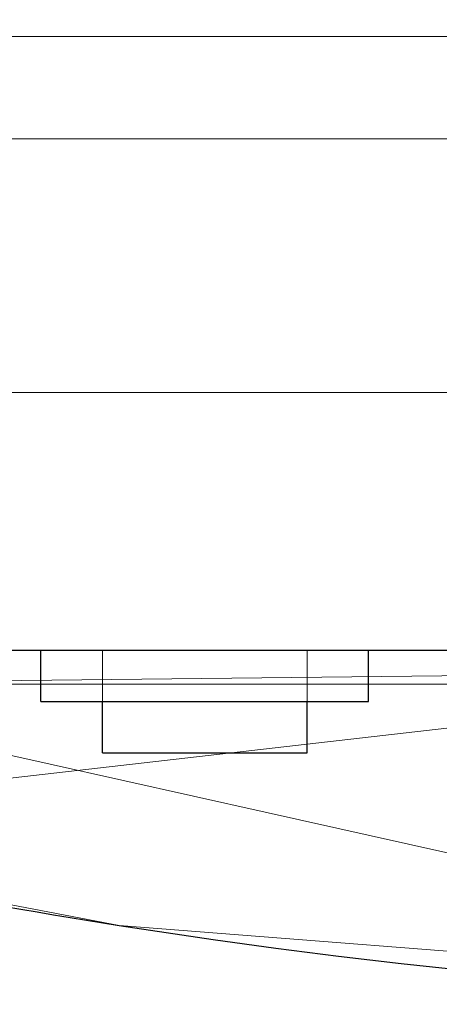
# Model space of a CAD drawing. Units: millimetres. Extents: x -30 to 437, y -788 to 82.
# Drawn here: x 164 to 185, y -517 to -469 of the extents above; entities that cross this region are included whole.
import ezdxf

# ---------------------------------------------------------------- set-up
doc = ezdxf.new("R2010")
doc.units = ezdxf.units.MM
for name, color, linetype in [('IQ_200_2D', 1, 'Continuous'), ('IQ_200_3D', 1, 'Continuous'), ('IQ_204_2D', 7, 'Continuous'), ('IQ_204_3D', 7, 'Continuous'), ('IQ_BLACK_3D', 250, 'Continuous'), ('IQ_DARKGREY_3D', 252, 'Continuous'), ('IQ_WHITE_3D', 255, 'Continuous'), ('IQ_YELLOW_3D', 2, 'Continuous')]:
    doc.layers.add(name, color=color, linetype=linetype)

msp = doc.modelspace()

# ---------------------------------------------------------------- linework, layer by layer
at = {"layer": 'IQ_200_2D', "linetype": 'Continuous'}
msp.add_line((436, -500), (0, -500), dxfattribs=at)
at = {"layer": 'IQ_200_3D', "lineweight": 9}
for points in [[(436, -500, 620), (0, -500, 620), (0, 0, 620), (436, 0, 620)], [(0, 0, 670), (0, -500, 670), (436, -500, 670), (436, 0, 670)]]:
    msp.add_3dface(points, dxfattribs=at)
for points, invisible_edges in [([(0, -500, 670), (4.377, -500, 667.874), (219.377, -500, 667.874), (436, -500, 670)], 5), ([(436, -500, 620), (33.436, -500, 622.5), (0, -500, 620)], 3), ([(425.483, -500, 622.5), (33.436, -500, 622.5), (436, -500, 620), (427.983, -500, 622.5)], 6)]:
    msp.add_3dface(points, dxfattribs=dict(at, invisible_edges=invisible_edges))
at = {"layer": 'IQ_204_2D', "linetype": 'Continuous'}
for p, q in [((165.064, -502.5), (165.064, -500)), ((181.064, -502.5), (181.064, -500)), ((165.064, -502.5), (181.064, -502.5)), ((168.064, -505), (168.064, -502.5)), ((178.064, -505), (178.064, -502.5)), ((168.064, -505), (178.064, -505))]:
    msp.add_line(p, q, dxfattribs=at)
for centre, radius, start, end in [((231.769, -115.508), 402.863, 253.62787, 261.02027), ((218, -202.639), 314.65, 261.02027, 278.97973)]:
    msp.add_arc(centre, radius, start, end, dxfattribs=at)
at = {"layer": 'IQ_204_3D', "lineweight": 9, "invisible_edges": 15}
msp.add_3dface([(175.564, -500, 638.391), (171.77, -500, 647.551), (175.564, -500, 647.052), (178.064, -500, 642.722)], dxfattribs=at)
at = {"layer": 'IQ_BLACK_3D', "lineweight": 9}
for points, invisible_edges in [([(168.064, -500, 642.722), (165.337, -500, 640.651), (165.064, -500, 642.722), (165.337, -500, 644.792)], 9), ([(165.064, -502.5, 642.722), (165.337, -502.5, 644.792), (165.337, -500, 644.792), (165.064, -500, 642.722)], 2), ([(165.064, -500, 642.722), (165.337, -500, 640.651), (165.337, -502.5, 640.651), (165.064, -502.5, 642.722)], 2), ([(168.235, -500, 641.427), (168.734, -500, 640.222), (166.136, -500, 638.722), (165.337, -500, 640.651)], 10), ([(165.337, -500, 644.792), (166.136, -500, 646.722), (168.235, -500, 644.016), (168.064, -500, 642.722)], 10), ([(166.136, -500, 646.722), (165.337, -500, 644.792), (165.337, -502.5, 644.792), (166.136, -502.5, 646.722)], 10), ([(165.337, -500, 640.651), (166.136, -500, 638.722), (166.136, -502.5, 638.722), (165.337, -502.5, 640.651)], 10), ([(167.408, -500, 637.065), (166.136, -500, 638.722), (168.734, -500, 640.222), (169.529, -500, 639.186)], 10), ([(167.408, -500, 648.378), (169.529, -500, 646.257), (168.734, -500, 645.222), (166.136, -500, 646.722)], 5), ([(167.408, -500, 648.378), (166.136, -500, 646.722), (166.136, -502.5, 646.722), (167.408, -502.5, 648.378)], 10), ([(166.136, -500, 638.722), (167.408, -500, 637.065), (167.408, -502.5, 637.065), (166.136, -502.5, 638.722)], 10), ([(169.529, -500, 639.186), (170.564, -500, 638.391), (169.064, -500, 635.793), (167.408, -500, 637.065)], 10), ([(169.064, -500, 649.65), (169.529, -500, 646.257), (167.408, -500, 648.378)], 3), ([(169.064, -500, 649.65), (167.408, -500, 648.378), (167.408, -502.5, 648.378), (169.064, -502.5, 649.65)], 10), ([(167.408, -500, 637.065), (169.064, -500, 635.793), (169.064, -502.5, 635.793), (167.408, -502.5, 637.065)], 10), ([(170.564, -500, 638.391), (171.77, -500, 637.892), (170.994, -500, 634.994), (169.064, -500, 635.793)], 10), ([(170.564, -500, 647.052), (169.529, -500, 646.257), (169.064, -500, 649.65), (170.994, -500, 650.449)], 10), ([(170.994, -500, 650.449), (169.064, -500, 649.65), (169.064, -502.5, 649.65), (170.994, -502.5, 650.449)], 10), ([(169.064, -500, 635.793), (170.994, -500, 634.994), (170.994, -502.5, 634.994), (169.064, -502.5, 635.793)], 10), ([(170.994, -500, 634.994), (171.77, -500, 637.892), (173.064, -500, 634.722)], 3), ([(173.064, -500, 650.722), (170.994, -500, 650.449), (170.994, -502.5, 650.449), (173.064, -502.5, 650.722)], 10), ([(173.064, -502.5, 634.722), (170.994, -502.5, 634.994), (170.994, -500, 634.994), (173.064, -500, 634.722)], 10), ([(173.064, -500, 637.722), (175.135, -500, 634.994), (173.064, -500, 634.722), (171.77, -500, 637.892)], 5), ([(173.064, -502.5, 650.722), (175.135, -502.5, 650.449), (175.135, -500, 650.449), (173.064, -500, 650.722)], 10), ([(173.064, -500, 634.722), (175.135, -500, 634.994), (175.135, -502.5, 634.994), (173.064, -502.5, 634.722)], 10), ([(175.564, -500, 638.391), (177.064, -500, 635.793), (175.135, -500, 634.994), (174.359, -500, 637.892)], 5), ([(177.064, -500, 649.65), (175.135, -500, 650.449), (175.135, -502.5, 650.449), (177.064, -502.5, 649.65)], 10), ([(175.135, -500, 634.994), (177.064, -500, 635.793), (177.064, -502.5, 635.793), (175.135, -502.5, 634.994)], 10), ([(176.6, -500, 639.186), (178.721, -500, 637.065), (177.064, -500, 635.793), (175.564, -500, 638.391)], 5), ([(177.395, -500, 640.222), (179.993, -500, 638.722), (178.721, -500, 637.065), (176.6, -500, 639.186)], 5), ([(177.395, -500, 645.222), (176.6, -500, 646.257), (178.721, -500, 648.378), (179.993, -500, 646.722)], 10), ([(178.721, -500, 648.378), (177.064, -500, 649.65), (177.064, -502.5, 649.65), (178.721, -502.5, 648.378)], 10), ([(177.064, -500, 635.793), (178.721, -500, 637.065), (178.721, -502.5, 637.065), (177.064, -502.5, 635.793)], 10), ([(177.894, -500, 641.427), (180.792, -500, 640.651), (179.993, -500, 638.722), (177.395, -500, 640.222)], 5), ([(177.894, -500, 644.016), (177.395, -500, 645.222), (179.993, -500, 646.722), (180.792, -500, 644.792)], 10), ([(180.792, -500, 640.651), (177.894, -500, 641.427), (178.064, -500, 642.722), (181.064, -500, 642.722)], 5), ([(180.792, -500, 644.792), (181.064, -500, 642.722), (178.064, -500, 642.722), (177.894, -500, 644.016)], 10), ([(179.993, -500, 646.722), (178.721, -500, 648.378), (178.721, -502.5, 648.378), (179.993, -502.5, 646.722)], 10), ([(178.721, -500, 637.065), (179.993, -500, 638.722), (179.993, -502.5, 638.722), (178.721, -502.5, 637.065)], 10), ([(180.792, -500, 644.792), (179.993, -500, 646.722), (179.993, -502.5, 646.722), (180.792, -502.5, 644.792)], 10), ([(179.993, -500, 638.722), (180.792, -500, 640.651), (180.792, -502.5, 640.651), (179.993, -502.5, 638.722)], 10), ([(181.064, -500, 642.722), (180.792, -500, 644.792), (180.792, -502.5, 644.792), (181.064, -502.5, 642.722)], 2), ([(181.064, -502.5, 642.722), (180.792, -502.5, 640.651), (180.792, -500, 640.651), (181.064, -500, 642.722)], 2), ([(165.064, -502.5, 642.722), (165.337, -502.5, 640.651), (168.064, -502.5, 642.722), (165.337, -502.5, 644.792)], 6), ([(168.235, -502.5, 644.016), (166.136, -502.5, 646.722), (165.337, -502.5, 644.792), (168.064, -502.5, 642.722)], 5), ([(166.136, -502.5, 638.722), (168.734, -502.5, 640.222), (168.235, -502.5, 641.427), (165.337, -502.5, 640.651)], 5), ([(168.734, -502.5, 645.222), (169.529, -502.5, 646.257), (167.408, -502.5, 648.378), (166.136, -502.5, 646.722)], 10), ([(167.408, -502.5, 637.065), (168.734, -502.5, 640.222), (166.136, -502.5, 638.722)], 3), ([(169.064, -502.5, 649.65), (167.408, -502.5, 648.378), (169.529, -502.5, 646.257), (170.564, -502.5, 647.052)], 10), ([(169.529, -502.5, 639.186), (168.734, -502.5, 640.222), (167.408, -502.5, 637.065), (169.064, -502.5, 635.793)], 10), ([(170.994, -502.5, 634.994), (171.77, -502.5, 637.892), (170.564, -502.5, 638.391), (169.064, -502.5, 635.793)], 5), ([(171.77, -502.5, 637.892), (170.994, -502.5, 634.994), (173.064, -502.5, 634.722), (173.064, -502.5, 637.722)], 5), ([(175.135, -502.5, 634.994), (174.359, -502.5, 637.892), (173.064, -502.5, 637.722), (173.064, -502.5, 634.722)], 5), ([(175.135, -502.5, 650.449), (174.359, -502.5, 647.551), (175.564, -502.5, 647.052), (177.064, -502.5, 649.65)], 5), ([(175.135, -502.5, 634.994), (177.064, -502.5, 635.793), (175.564, -502.5, 638.391), (174.359, -502.5, 637.892)], 10), ([(176.6, -502.5, 646.257), (178.721, -502.5, 648.378), (177.064, -502.5, 649.65), (175.564, -502.5, 647.052)], 5), ([(176.6, -502.5, 639.186), (175.564, -502.5, 638.391), (177.064, -502.5, 635.793), (178.721, -502.5, 637.065)], 10), ([(177.395, -502.5, 645.222), (179.993, -502.5, 646.722), (178.721, -502.5, 648.378), (176.6, -502.5, 646.257)], 5), ([(177.395, -502.5, 640.222), (176.6, -502.5, 639.186), (178.721, -502.5, 637.065), (179.993, -502.5, 638.722)], 10), ([(177.894, -502.5, 644.016), (180.792, -502.5, 644.792), (179.993, -502.5, 646.722), (177.395, -502.5, 645.222)], 5), ([(179.993, -502.5, 638.722), (180.792, -502.5, 640.651), (177.894, -502.5, 641.427), (177.395, -502.5, 640.222)], 10), ([(178.064, -502.5, 642.722), (181.064, -502.5, 642.722), (180.792, -502.5, 644.792), (177.894, -502.5, 644.016)], 5), ([(180.792, -502.5, 640.651), (181.064, -502.5, 642.722), (178.064, -502.5, 642.722), (177.894, -502.5, 641.427)], 10)]:
    msp.add_3dface(points, dxfattribs=dict(at, invisible_edges=invisible_edges))
at = {"layer": 'IQ_DARKGREY_3D', "lineweight": 9}
for points, invisible_edges in [([(218.674, -500, 665.371), (219.377, -500, 667.874), (4.377, -500, 667.874), (4.435, -500, 666.615)], 9), ([(4.507, -500, 665.371), (218.674, -500, 665.371), (4.435, -500, 666.615)], 2), ([(33.436, -500, 622.5), (218.674, -500, 662.871), (4.698, -500, 662.871), (6.387, -500, 651.294)], 9), ([(33.436, -500, 622.5), (425.483, -500, 622.5), (218.674, -500, 662.871)], 14)]:
    msp.add_3dface(points, dxfattribs=dict(at, invisible_edges=invisible_edges))
at = {"layer": 'IQ_WHITE_3D', "lineweight": 9}
for points, invisible_edges in [([(165.337, -500, 640.651), (168.064, -500, 642.722), (168.235, -500, 641.427)], 13), ([(168.235, -500, 644.016), (166.136, -500, 646.722), (168.734, -500, 645.222)], 3), ([(168.235, -500, 644.016), (168.235, -500, 641.427), (168.064, -500, 642.722)], 1), ([(168.064, -502.5, 642.722), (168.235, -502.5, 641.427), (168.235, -500, 641.427), (168.064, -500, 642.722)], 2), ([(168.235, -502.5, 644.016), (168.064, -502.5, 642.722), (168.064, -500, 642.722), (168.235, -500, 644.016)], 8), ([(168.064, -505, 642.722), (168.235, -505, 644.016), (168.235, -500, 644.016), (168.064, -500, 642.722)], 2), ([(168.064, -500, 642.722), (168.235, -500, 641.427), (168.235, -505, 641.427), (168.064, -505, 642.722)], 2), ([(168.235, -500, 641.427), (168.235, -500, 644.016), (170.564, -500, 638.391), (168.734, -500, 640.222)], 7), ([(168.734, -500, 645.222), (170.564, -500, 638.391), (168.235, -500, 644.016)], 3), ([(168.235, -502.5, 641.427), (168.734, -502.5, 640.222), (168.734, -500, 640.222), (168.235, -500, 641.427)], 10), ([(168.734, -502.5, 645.222), (168.235, -502.5, 644.016), (168.235, -500, 644.016), (168.734, -500, 645.222)], 10), ([(168.734, -500, 645.222), (168.235, -500, 644.016), (168.235, -505, 644.016), (168.734, -505, 645.222)], 10), ([(168.235, -500, 641.427), (168.734, -500, 640.222), (168.734, -505, 640.222), (168.235, -505, 641.427)], 10), ([(168.734, -500, 640.222), (170.564, -500, 638.391), (169.529, -500, 639.186)], 1), ([(170.564, -500, 638.391), (168.734, -500, 645.222), (169.529, -500, 646.257), (171.77, -500, 647.551)], 13), ([(168.734, -502.5, 640.222), (169.529, -502.5, 639.186), (169.529, -500, 639.186), (168.734, -500, 640.222)], 10), ([(169.529, -502.5, 646.257), (168.734, -502.5, 645.222), (168.734, -500, 645.222), (169.529, -500, 646.257)], 10), ([(169.529, -500, 646.257), (168.734, -500, 645.222), (168.734, -505, 645.222), (169.529, -505, 646.257)], 10), ([(168.734, -500, 640.222), (169.529, -500, 639.186), (169.529, -505, 639.186), (168.734, -505, 640.222)], 10), ([(171.77, -500, 647.551), (169.529, -500, 646.257), (170.564, -500, 647.052)], 1), ([(169.529, -502.5, 639.186), (170.564, -502.5, 638.391), (170.564, -500, 638.391), (169.529, -500, 639.186)], 10), ([(170.564, -502.5, 647.052), (169.529, -502.5, 646.257), (169.529, -500, 646.257), (170.564, -500, 647.052)], 10), ([(170.564, -500, 647.052), (169.529, -500, 646.257), (169.529, -505, 646.257), (170.564, -505, 647.052)], 10), ([(169.529, -500, 639.186), (170.564, -500, 638.391), (170.564, -505, 638.391), (169.529, -505, 639.186)], 10), ([(170.564, -500, 647.052), (170.994, -500, 650.449), (171.77, -500, 647.551)], 3), ([(171.77, -500, 637.892), (170.564, -500, 638.391), (174.359, -500, 637.892), (173.064, -500, 637.722)], 2), ([(170.564, -500, 638.391), (171.77, -500, 647.551), (175.564, -500, 638.391), (174.359, -500, 637.892)], 11), ([(170.564, -502.5, 638.391), (171.77, -502.5, 637.892), (171.77, -500, 637.892), (170.564, -500, 638.391)], 10), ([(171.77, -502.5, 647.551), (170.564, -502.5, 647.052), (170.564, -500, 647.052), (171.77, -500, 647.551)], 10), ([(171.77, -500, 647.551), (170.564, -500, 647.052), (170.564, -505, 647.052), (171.77, -505, 647.551)], 10), ([(170.564, -500, 638.391), (171.77, -500, 637.892), (171.77, -505, 637.892), (170.564, -505, 638.391)], 10), ([(173.064, -500, 650.722), (173.064, -500, 647.722), (171.77, -500, 647.551), (170.994, -500, 650.449)], 5), ([(171.77, -500, 647.551), (173.064, -500, 647.722), (174.359, -500, 647.551), (175.564, -500, 647.052)], 8), ([(173.064, -500, 637.722), (171.77, -500, 637.892), (171.77, -502.5, 637.892), (173.064, -502.5, 637.722)], 10), ([(171.77, -500, 647.551), (173.064, -500, 647.722), (173.064, -502.5, 647.722), (171.77, -502.5, 647.551)], 10), ([(173.064, -500, 647.722), (171.77, -500, 647.551), (171.77, -505, 647.551), (173.064, -505, 647.722)], 10), ([(173.064, -505, 637.722), (171.77, -505, 637.892), (171.77, -500, 637.892), (173.064, -500, 637.722)], 10), ([(175.135, -500, 634.994), (173.064, -500, 637.722), (174.359, -500, 637.892)], 13), ([(173.064, -500, 647.722), (173.064, -500, 650.722), (175.135, -500, 650.449), (174.359, -500, 647.551)], 5), ([(174.359, -500, 637.892), (173.064, -500, 637.722), (173.064, -502.5, 637.722), (174.359, -502.5, 637.892)], 10), ([(173.064, -500, 647.722), (174.359, -500, 647.551), (174.359, -502.5, 647.551), (173.064, -502.5, 647.722)], 10), ([(173.064, -505, 647.722), (174.359, -505, 647.551), (174.359, -500, 647.551), (173.064, -500, 647.722)], 10), ([(173.064, -500, 637.722), (174.359, -500, 637.892), (174.359, -505, 637.892), (173.064, -505, 637.722)], 10), ([(175.564, -500, 647.052), (174.359, -500, 647.551), (175.135, -500, 650.449), (177.064, -500, 649.65)], 10), ([(174.359, -502.5, 637.892), (175.564, -502.5, 638.391), (175.564, -500, 638.391), (174.359, -500, 637.892)], 10), ([(175.564, -502.5, 647.052), (174.359, -502.5, 647.551), (174.359, -500, 647.551), (175.564, -500, 647.052)], 10), ([(175.564, -500, 647.052), (174.359, -500, 647.551), (174.359, -505, 647.551), (175.564, -505, 647.052)], 10), ([(174.359, -500, 637.892), (175.564, -500, 638.391), (175.564, -505, 638.391), (174.359, -505, 637.892)], 10), ([(177.064, -500, 649.65), (178.721, -500, 648.378), (176.6, -500, 646.257), (175.564, -500, 647.052)], 10), ([(177.395, -500, 640.222), (176.6, -500, 639.186), (175.564, -500, 638.391), (177.894, -500, 641.427)], 4), ([(175.564, -500, 638.391), (178.064, -500, 642.722), (177.894, -500, 641.427)], 13), ([(175.564, -500, 647.052), (177.395, -500, 645.222), (177.894, -500, 644.016), (178.064, -500, 642.722)], 9), ([(177.395, -500, 645.222), (175.564, -500, 647.052), (176.6, -500, 646.257)], 1), ([(175.564, -502.5, 638.391), (176.6, -502.5, 639.186), (176.6, -500, 639.186), (175.564, -500, 638.391)], 10), ([(176.6, -502.5, 646.257), (175.564, -502.5, 647.052), (175.564, -500, 647.052), (176.6, -500, 646.257)], 10), ([(176.6, -500, 646.257), (175.564, -500, 647.052), (175.564, -505, 647.052), (176.6, -505, 646.257)], 10), ([(175.564, -500, 638.391), (176.6, -500, 639.186), (176.6, -505, 639.186), (175.564, -505, 638.391)], 10), ([(176.6, -502.5, 639.186), (177.395, -502.5, 640.222), (177.395, -500, 640.222), (176.6, -500, 639.186)], 10), ([(177.395, -502.5, 645.222), (176.6, -502.5, 646.257), (176.6, -500, 646.257), (177.395, -500, 645.222)], 10), ([(177.395, -500, 645.222), (176.6, -500, 646.257), (176.6, -505, 646.257), (177.395, -505, 645.222)], 10), ([(176.6, -500, 639.186), (177.395, -500, 640.222), (177.395, -505, 640.222), (176.6, -505, 639.186)], 10), ([(177.395, -502.5, 640.222), (177.894, -502.5, 641.427), (177.894, -500, 641.427), (177.395, -500, 640.222)], 10), ([(177.894, -502.5, 644.016), (177.395, -502.5, 645.222), (177.395, -500, 645.222), (177.894, -500, 644.016)], 10), ([(177.894, -500, 644.016), (177.395, -500, 645.222), (177.395, -505, 645.222), (177.894, -505, 644.016)], 10), ([(177.395, -500, 640.222), (177.894, -500, 641.427), (177.894, -505, 641.427), (177.395, -505, 640.222)], 10), ([(177.894, -502.5, 641.427), (178.064, -502.5, 642.722), (178.064, -500, 642.722), (177.894, -500, 641.427)], 8), ([(178.064, -502.5, 642.722), (177.894, -502.5, 644.016), (177.894, -500, 644.016), (178.064, -500, 642.722)], 2), ([(178.064, -500, 642.722), (177.894, -500, 644.016), (177.894, -505, 644.016), (178.064, -505, 642.722)], 2), ([(178.064, -505, 642.722), (177.894, -505, 641.427), (177.894, -500, 641.427), (178.064, -500, 642.722)], 2), ([(168.064, -502.5, 642.722), (165.337, -502.5, 640.651), (168.235, -502.5, 641.427)], 3), ([(166.136, -502.5, 646.722), (168.235, -502.5, 644.016), (168.734, -502.5, 645.222)], 13), ([(170.564, -502.5, 647.052), (171.77, -502.5, 647.551), (170.994, -502.5, 650.449), (169.064, -502.5, 649.65)], 10), ([(169.529, -502.5, 639.186), (169.064, -502.5, 635.793), (170.564, -502.5, 638.391)], 3), ([(171.77, -502.5, 647.551), (173.064, -502.5, 647.722), (173.064, -502.5, 650.722), (170.994, -502.5, 650.449)], 10), ([(175.135, -502.5, 650.449), (173.064, -502.5, 650.722), (173.064, -502.5, 647.722), (174.359, -502.5, 647.551)], 10), ([(168.235, -505, 644.016), (168.064, -505, 642.722), (168.235, -505, 641.427), (170.564, -505, 638.391)], 12), ([(168.734, -505, 645.222), (168.235, -505, 644.016), (170.564, -505, 638.391), (169.529, -505, 646.257)], 6), ([(170.564, -505, 638.391), (168.235, -505, 641.427), (168.734, -505, 640.222), (169.529, -505, 639.186)], 1), ([(171.77, -505, 647.551), (170.564, -505, 647.052), (169.529, -505, 646.257), (170.564, -505, 638.391)], 12), ([(174.359, -505, 637.892), (170.564, -505, 638.391), (171.77, -505, 637.892), (173.064, -505, 637.722)], 1), ([(175.564, -505, 638.391), (171.77, -505, 647.551), (170.564, -505, 638.391), (174.359, -505, 637.892)], 7), ([(171.77, -505, 647.551), (175.564, -505, 638.391), (175.564, -505, 647.052), (174.359, -505, 647.551)], 11), ([(171.77, -505, 647.551), (174.359, -505, 647.551), (173.064, -505, 647.722)], 1), ([(177.395, -505, 645.222), (176.6, -505, 646.257), (175.564, -505, 647.052), (177.894, -505, 644.016)], 4), ([(178.064, -505, 642.722), (177.894, -505, 644.016), (175.564, -505, 647.052), (175.564, -505, 638.391)], 14), ([(175.564, -505, 638.391), (177.395, -505, 640.222), (177.894, -505, 641.427), (178.064, -505, 642.722)], 9), ([(177.395, -505, 640.222), (175.564, -505, 638.391), (176.6, -505, 639.186)], 1)]:
    msp.add_3dface(points, dxfattribs=dict(at, invisible_edges=invisible_edges))
at = {"layer": 'IQ_YELLOW_3D', "lineweight": 9}
for points, invisible_edges in [([(218.674, -500, 665.371), (4.507, -500, 665.371), (4.595, -500, 664.115)], 12), ([(4.698, -500, 662.871), (218.674, -500, 662.871), (218.674, -500, 665.371), (4.595, -500, 664.115)], 6)]:
    msp.add_3dface(points, dxfattribs=dict(at, invisible_edges=invisible_edges))

# ---------------------------------------------------------------- meshes
at = {"layer": 'IQ_200_3D', "lineweight": 9}
mesh = msp.add_polyface(dxfattribs=at)
corners = [(0, 0, 620), (0, -500, 620), (436, -500, 620), (436, 0, 620)]
mesh.append_faces([[corners[k] for k in face] for face in [(0, 1, 2, 3)]])
mesh = msp.add_polyface(dxfattribs=at)
corners = [(0, -500, 20), (0, -46, 20), (436, -46, 20), (436, -500, 20)]
mesh.append_faces([[corners[k] for k in face] for face in [(0, 1, 2, 3)]])
mesh = msp.add_polyface(dxfattribs=at)
corners = [(5, -470, 615), (5, -470, 317), (431, -470, 317), (431, -470, 615)]
mesh.append_faces([[corners[k] for k in face] for face in [(0, 1, 2, 3)]])
mesh = msp.add_polyface(dxfattribs=at)
corners = [(5, -470, 317), (5, -500, 317), (431, -500, 317), (431, -470, 317)]
mesh.append_faces([[corners[k] for k in face] for face in [(0, 1, 2, 3)]])
mesh = msp.add_polyface(dxfattribs=at)
corners = [(431, -470, 615), (431, -500, 615), (5, -500, 615), (5, -470, 615)]
mesh.append_faces([[corners[k] for k in face] for face in [(0, 1, 2, 3)]])
mesh = msp.add_polyface(dxfattribs=at)
corners = [(426, -475, 322), (10, -475, 322), (10, -475, 610), (426, -475, 610)]
mesh.append_faces([[corners[k] for k in face] for face in [(0, 1, 2, 3)]])
mesh = msp.add_polyface(dxfattribs=at)
corners = [(426, -500, 610), (426, -475, 610), (10, -475, 610), (10, -500, 610)]
mesh.append_faces([[corners[k] for k in face] for face in [(0, 1, 2, 3)]])
mesh = msp.add_polyface(dxfattribs=at)
corners = [(10, -500, 322), (10, -475, 322), (426, -475, 322), (426, -500, 322)]
mesh.append_faces([[corners[k] for k in face] for face in [(0, 1, 2, 3)]])
mesh = msp.add_polyface(dxfattribs=at)
corners = [(436, -500, 620), (0, -500, 620), (0, -500, 20), (436, -500, 20), (431, -500, 615), (431, -500, 317), (5, -500, 317), (5, -500, 615)]
mesh.append_faces([[corners[k] for k in face] for face in [(1, 7, 4, 0), (0, 4, 5, 3), (6, 2, 3, 5)]], dxfattribs={"vtx0": -1, "vtx2": -1})
mesh.append_faces([[corners[k] for k in face] for face in [(6, 7, 1, 2)]], dxfattribs={"vtx1": -1, "vtx3": -1})
mesh = msp.add_polyface(dxfattribs=at)
corners = [(426, -500, 610), (10, -500, 610), (10, -500, 322), (426, -500, 322), (148, -500, 532.454), (148, -500, 585), (288, -500, 585), (288, -500, 532.454)]
mesh.append_faces([[corners[k] for k in face] for face in [(4, 2, 7)]], dxfattribs={"vtx0": -1, "vtx1": -1})
mesh.append_faces([[corners[k] for k in face] for face in [(0, 6, 7)]], dxfattribs={"vtx0": -1, "vtx2": -1})
mesh.append_faces([[corners[k] for k in face] for face in [(7, 2, 3, 0)]], dxfattribs={"vtx0": -1, "vtx3": -1})
mesh.append_faces([[corners[k] for k in face] for face in [(5, 6, 0, 1), (4, 5, 1, 2)]], dxfattribs={"vtx1": -1, "vtx3": -1})
at = {"layer": 'IQ_BLACK_3D', "lineweight": 9}
mesh = msp.add_polyface(dxfattribs=at)
corners = [(148, -487.389, 585), (148, -500, 532.454), (288, -500, 532.454), (288, -487.389, 585)]
mesh.append_faces([[corners[k] for k in face] for face in [(0, 1, 2, 3)]])
mesh = msp.add_polyface(dxfattribs=at)
corners = [(288, -487.389, 585), (288, -500, 585), (148, -500, 585), (148, -487.389, 585)]
mesh.append_faces([[corners[k] for k in face] for face in [(0, 1, 2, 3)]])
mesh = msp.add_polyface(dxfattribs=at)
corners = [(318, -500, 588.105), (218, -500, 588.105), (118, -500, 588.105), (118.082, -501.02, 588.105), (118.212, -502.035, 588.105), (143.366, -508.552, 588.105), (168.888, -513.433, 588.105), (218, -517.29, 588.105), (267.112, -513.433, 588.105), (292.634, -508.552, 588.105), (317.788, -502.035, 588.105), (317.918, -501.02, 588.105)]
mesh.append_faces([[corners[k] for k in face] for face in [(11, 9, 10), (5, 2, 3, 4)]], dxfattribs={"vtx0": -1})
mesh.append_faces([[corners[k] for k in face] for face in [(9, 11, 0, 1)]], dxfattribs={"vtx0": -1, "vtx3": -1})
mesh.append_faces([[corners[k] for k in face] for face in [(8, 9, 1, 7), (6, 7, 1, 5), (1, 2, 5)]], dxfattribs={"vtx1": -1, "vtx2": -1})
mesh = msp.add_polyface(dxfattribs=at)
corners = [(318, -500, 562.255), (317.918, -501.02, 562.255), (317.788, -502.035, 562.255), (292.634, -508.552, 562.255), (267.112, -513.433, 562.255), (218, -517.29, 562.255), (168.888, -513.433, 562.255), (143.366, -508.552, 562.255), (118.212, -502.035, 562.255), (118.082, -501.02, 562.255), (118, -500, 562.255), (148, -500, 562.255), (148, -501.644, 562.255), (288, -501.644, 562.255), (288, -500, 562.255)]
mesh.append_faces([[corners[k] for k in face] for face in [(3, 0, 1, 2)]], dxfattribs={"vtx0": -1})
mesh.append_faces([[corners[k] for k in face] for face in [(4, 13, 3)]], dxfattribs={"vtx0": -1, "vtx1": -1})
mesh.append_faces([[corners[k] for k in face] for face in [(13, 4, 5, 12)]], dxfattribs={"vtx0": -1, "vtx2": -1})
mesh.append_faces([[corners[k] for k in face] for face in [(7, 9, 10, 11), (3, 13, 14, 0)]], dxfattribs={"vtx0": -1, "vtx3": -1})
mesh.append_faces([[corners[k] for k in face] for face in [(8, 9, 7)]], dxfattribs={"vtx1": -1})
mesh.append_faces([[corners[k] for k in face] for face in [(6, 7, 12, 5), (11, 12, 7)]], dxfattribs={"vtx1": -1, "vtx2": -1})
mesh = msp.add_polyface(dxfattribs=at)
corners = [(118, -500, 588.105), (218, -500, 588.105), (218, -500, 585), (148, -500, 585), (148, -500, 562.255), (118, -500, 562.255)]
mesh.append_faces([[corners[k] for k in face] for face in [(3, 0, 1, 2)]], dxfattribs={"vtx0": -1})
mesh.append_faces([[corners[k] for k in face] for face in [(3, 4, 5, 0)]], dxfattribs={"vtx3": -1})
mesh = msp.add_polyface(dxfattribs=at)
corners = [(296, -500, 588.105), (296, -500, 525.605), (140, -500, 525.605), (140, -500, 588.105), (148, -500, 585), (148, -500, 532.454), (288, -500, 532.454), (288, -500, 585)]
mesh.append_faces([[corners[k] for k in face] for face in [(3, 4, 5, 2), (2, 5, 6, 1)]], dxfattribs={"vtx0": -1, "vtx2": -1})
mesh.append_faces([[corners[k] for k in face] for face in [(7, 4, 3, 0), (6, 7, 0, 1)]], dxfattribs={"vtx1": -1, "vtx3": -1})
mesh = msp.add_polyface(dxfattribs=at)
corners = [(296, -501.644, 588.105), (296, -500, 588.105), (140, -500, 588.105), (140, -501.644, 588.105)]
mesh.append_faces([[corners[k] for k in face] for face in [(0, 1, 2, 3)]])
mesh = msp.add_polyface(dxfattribs=at)
corners = [(140, -500, 525.605), (296, -500, 525.605), (296, -501.644, 525.605), (288, -501.644, 525.605), (148, -501.644, 525.605), (140, -501.644, 525.605)]
mesh.append_faces([[corners[k] for k in face] for face in [(0, 1, 4, 5)]], dxfattribs={"vtx1": -1})
mesh.append_faces([[corners[k] for k in face] for face in [(1, 2, 3, 4)]], dxfattribs={"vtx3": -1})
mesh = msp.add_polyface(dxfattribs=at)
corners = [(288, -501.644, 585), (148, -501.644, 585), (148, -500, 585), (218, -500, 585), (288, -500, 585)]
mesh.append_faces([[corners[k] for k in face] for face in [(4, 0, 3)]], dxfattribs={"vtx1": -1})
mesh.append_faces([[corners[k] for k in face] for face in [(1, 2, 3, 0)]], dxfattribs={"vtx2": -1})
mesh = msp.add_polyface(dxfattribs=at)
corners = [(148, -501.644, 525.605), (288, -501.644, 525.605), (288, -500, 532.454), (148, -500, 532.454)]
mesh.append_faces([[corners[k] for k in face] for face in [(0, 1, 2, 3)]])
mesh = msp.add_polyface(dxfattribs=at)
corners = [(148, -500, 585), (288, -500, 585), (288, -501.644, 585), (148, -501.644, 585)]
mesh.append_faces([[corners[k] for k in face] for face in [(0, 1, 2, 3)]])
mesh = msp.add_polyface(dxfattribs=at)
corners = [(296, -501.644, 588.105), (140, -501.644, 588.105), (140, -501.644, 525.605), (148, -501.644, 525.605), (148, -501.644, 585), (288, -501.644, 585), (288, -501.644, 525.605), (296, -501.644, 525.605)]
mesh.append_faces([[corners[k] for k in face] for face in [(4, 1, 2, 3)]], dxfattribs={"vtx0": -1})
mesh.append_faces([[corners[k] for k in face] for face in [(7, 0, 5, 6)]], dxfattribs={"vtx1": -1})
mesh.append_faces([[corners[k] for k in face] for face in [(4, 5, 0, 1)]], dxfattribs={"vtx1": -1, "vtx3": -1})
mesh = msp.add_polyface(dxfattribs=at)
corners = [(288, -501.644, 585), (288, -501.644, 562.255), (148, -501.644, 562.255), (148, -501.644, 585)]
mesh.append_faces([[corners[k] for k in face] for face in [(0, 1, 2, 3)]])
mesh = msp.add_polyface(dxfattribs=at)
corners = [(168.888, -513.433, 588.105), (143.366, -508.552, 588.105), (118.212, -502.035, 588.105), (118.212, -502.035, 562.255), (143.366, -508.552, 562.255), (168.888, -513.433, 562.255)]
mesh.append_faces([[corners[k] for k in face] for face in [(2, 3, 4, 1), (5, 0, 1, 4)]], dxfattribs={"vtx2": -1})
mesh = msp.add_polyface(dxfattribs=at)
corners = [(267.112, -513.433, 588.105), (218, -517.29, 588.105), (168.888, -513.433, 588.105), (168.888, -513.433, 562.255), (218, -517.29, 562.255), (267.112, -513.433, 562.255)]
mesh.append_faces([[corners[k] for k in face] for face in [(2, 3, 4, 1), (5, 0, 1, 4)]], dxfattribs={"vtx2": -1})

doc.saveas('drawing.dxf')
